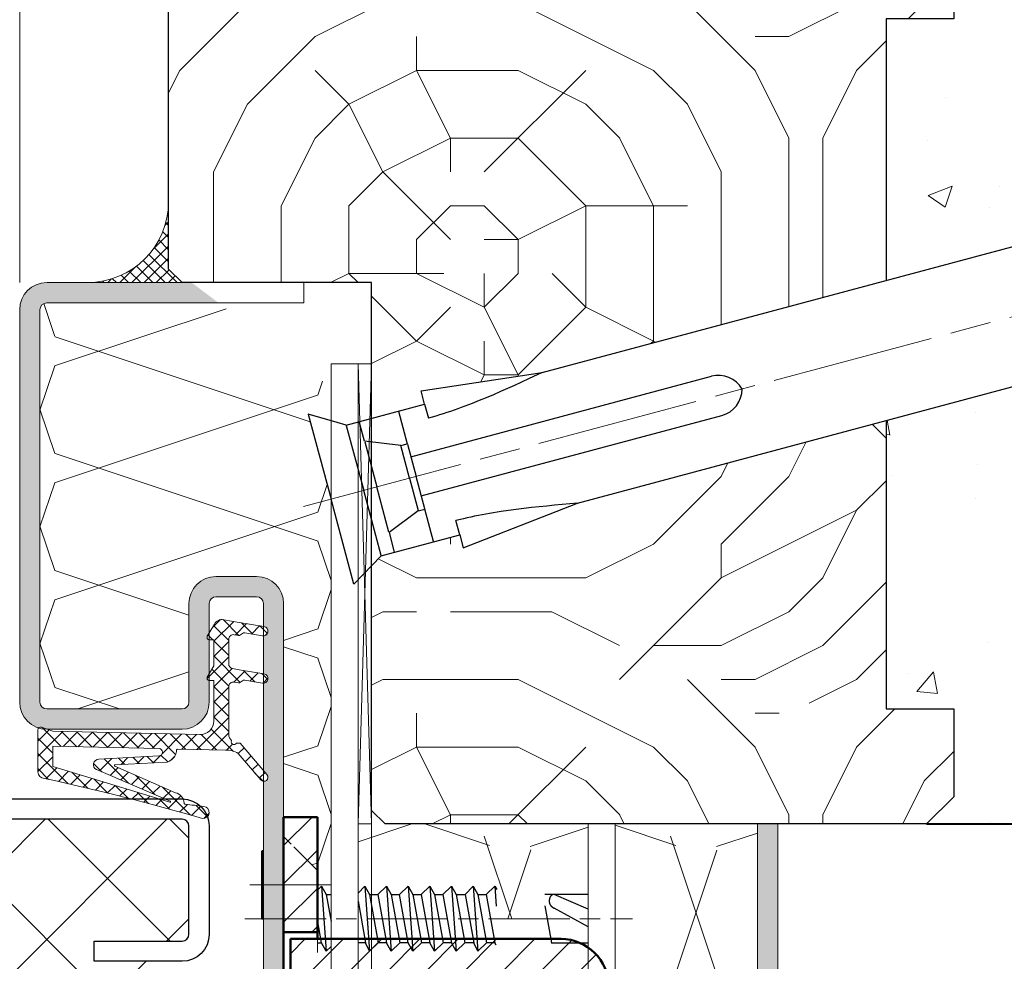
# Model space of a CAD drawing. Units: millimetres. Extents: x 0 to 353, y -12 to 494.
# Drawn here: x 241 to 277, y 327 to 362 of the extents above; entities that cross this region are included whole.
import ezdxf

# ---------------------------------------------------------------- set-up
doc = ezdxf.new("R2010")
doc.units = ezdxf.units.MM
doc.header["$PDMODE"] = 2
doc.header["$PDSIZE"] = 10
for name, pattern in [('AM_ISO02W050', [7.5, 6, -1.5]), ('AM_ISO08W050', [18, 12, -1.5, 3, -1.5]), ('AM_ISO08W050x2', [9, 6, -0.75, 1.5, -0.75])]:
    doc.linetypes.add(name, pattern=pattern)
for name, color, linetype, lineweight in [('AEL-AM_7', 4, 'AM_ISO08W050', 18), ('AM_0', 7, 'Continuous', 40), ('AM_1', 30, 'Continuous', 30), ('AM_2', 6, 'Continuous', 20), ('AM_3', 1, 'AM_ISO02W050', 15), ('AM_5', 3, 'Continuous', 20), ('AM_7', 4, 'AM_ISO08W050', 18), ('AM_8', 1, 'Continuous', 15), ('Arêtes visibles(ISO_MALERBA)', 7, 'Continuous', 50)]:
    doc.layers.add(name, color=color, linetype=linetype, lineweight=lineweight)
doc.styles.get("Standard").update_dxf_attribs({"font": 'arial.ttf'})
doc.dimstyles.new('MAL-ISO$0', dxfattribs={"dimtxt": 3, "dimasz": 3, "dimexe": 1, "dimexo": 1, "dimgap": 1.5, "dimtad": 1, "dimtxsty": 'Standard', "dimcen": 0, "dimclrd": 256, "dimclre": 256, "dimclrt": 3, "dimadec": 1, "dimazin": 2, "dimtp": 0.1, "dimtm": 0.1, "dimtfac": 0.71, "dimtmove": 0, "dimatfit": 3, "dimfxl": 1, "dimlwd": -1, "dimlwe": -1, "dimarcsym": 1})

# ---------------------------------------------------------------- blocks, each defined once
blk = doc.blocks.new('Cale bois')
at = {"layer": 'AM_2'}
for p, q in [((-0.5, -7.5), (0, 9.5)), ((-0.5, 9.5), (0, -7.5))]:
    blk.add_line(p, q, dxfattribs=at)
blk.add_lwpolyline([(-0.5, 9.5), (0, 9.5), (0, -7.5), (-0.5, -7.5)], close=True, dxfattribs=at)
blk = doc.blocks.new('VIS_AUTO_TF_4.8x25_N1')
at = {"layer": 'AM_1', "color": 1}
for p, q in [((-16.469, 2.4), (-16.598, 2.162)), ((-16.469, 2.4), (-16.571, 0.919)), ((-15.825, 1.79), (-16.469, 2.4)), ((-14.869, 2.4), (-15.2, 1.79)), ((-14.869, 2.4), (-15.2, -2.4)), ((-14.271, 1.79), (-14.869, 2.4)), ((-13.269, 2.4), (-13.6, 1.79)), ((-13.269, 2.4), (-13.6, -2.4)), ((-12.625, 1.79), (-13.269, 2.4)), ((-11.669, 2.4), (-12, 1.79)), ((-11.669, 2.4), (-12, -2.4)), ((-11.025, 1.79), (-11.669, 2.4)), ((-10.069, 2.4), (-10.4, -2.4)), ((-10.069, 2.4), (-10.4, 1.79)), ((-9.425, 1.79), (-10.069, 2.4)), ((-8.469, 2.4), (-8.8, -2.4)), ((-8.469, 2.4), (-8.8, 1.79)), ((-7.825, 1.79), (-8.469, 2.4)), ((-6.869, 2.4), (-7.2, -2.4)), ((-6.869, 2.4), (-7.2, 1.79)), ((-6.361, 1.882), (-6.869, 2.4)), ((-3.669, 2.4), (-4, -2.4)), ((-3.669, 2.4), (-4, 1.79)), ((-3.361, 2.108), (-3.669, 2.4)), ((-23.361, 1.79), (-20.151, 1.79)), ((-23.361, 0.707), (-20.85, 1.79)), ((-20.85, 1.79), (-20.834, 1.79)), ((-20.834, 1.79), (-20.817, 1.79)), ((-20.817, 1.79), (-20.802, 1.789)), ((-20.802, 1.789), (-20.786, 1.787)), ((-20.786, 1.787), (-20.771, 1.785)), ((-20.771, 1.785), (-20.757, 1.781)), ((-20.757, 1.781), (-20.743, 1.778)), ((-20.743, 1.778), (-20.729, 1.773)), ((-20.729, 1.773), (-20.716, 1.768)), ((-20.716, 1.768), (-20.703, 1.763)), ((-20.703, 1.763), (-20.691, 1.756)), ((-20.691, 1.756), (-20.679, 1.75)), ((-20.679, 1.75), (-20.667, 1.742)), ((-20.667, 1.742), (-20.656, 1.734)), ((-20.656, 1.734), (-20.646, 1.726)), ((-20.646, 1.726), (-20.635, 1.717)), ((-20.635, 1.717), (-20.625, 1.708)), ((-20.625, 1.708), (-20.616, 1.698)), ((-20.616, 1.698), (-20.607, 1.688)), ((-20.607, 1.688), (-20.598, 1.677)), ((-20.598, 1.677), (-20.59, 1.666)), ((-20.59, 1.666), (-20.581, 1.655)), ((-20.581, 1.655), (-20.574, 1.643)), ((-20.574, 1.643), (-20.566, 1.631)), ((-20.566, 1.631), (-20.559, 1.619)), ((-20.559, 1.619), (-20.553, 1.607)), ((-20.553, 1.607), (-20.546, 1.594)), ((-20.546, 1.594), (-20.54, 1.581)), ((-20.54, 1.581), (-20.535, 1.568)), ((-20.535, 1.568), (-20.529, 1.554)), ((-20.529, 1.554), (-20.524, 1.54)), ((-20.524, 1.54), (-20.519, 1.527)), ((-20.519, 1.527), (-20.515, 1.513)), ((-20.515, 1.513), (-20.51, 1.499)), ((-20.51, 1.499), (-20.502, 1.471)), ((-20.502, 1.471), (-20.499, 1.457)), ((-20.499, 1.457), (-20.496, 1.443)), ((-15.825, 1.79), (-16.469, -1.79)), ((-15.2, 1.79), (-15.843, -1.79)), ((-15.2, 1.79), (-15.843, -1.79)), ((-15.2, 1.79), (-15.825, 1.79)), ((-14.271, 1.79), (-14.914, -1.79)), ((-13.6, 1.79), (-14.271, 1.79)), ((-13.6, 1.79), (-14.243, -1.79)), ((-12.625, 1.79), (-13.269, -1.79)), ((-12, 1.79), (-12.643, -1.79)), ((-12, 1.79), (-12.625, 1.79)), ((-11.025, 1.79), (-11.669, -1.79)), ((-10.4, 1.79), (-11.043, -1.79)), ((-10.4, 1.79), (-11.025, 1.79)), ((-10.069, -1.79), (-9.425, 1.79)), ((-8.8, 1.79), (-9.443, -1.79)), ((-8.8, 1.79), (-9.425, 1.79)), ((-7.825, 1.79), (-8.469, -1.79)), ((-7.2, 1.79), (-7.843, -1.79)), ((-7.2, 1.79), (-7.825, 1.79)), ((-4, 1.79), (-4.361, -0.22)), ((-4, 1.79), (-4.361, 1.79)), ((-23.361, -0.612), (-20.85, 0.775)), ((-20.838, 0.78), (-20.85, 0.775)), ((-20.85, 0.775), (-20.85, 0.775)), ((-20.825, 0.786), (-20.838, 0.78)), ((-20.813, 0.792), (-20.825, 0.786)), ((-20.8, 0.799), (-20.813, 0.792)), ((-20.788, 0.805), (-20.8, 0.799)), ((-20.776, 0.812), (-20.788, 0.805)), ((-20.763, 0.82), (-20.776, 0.812)), ((-20.752, 0.827), (-20.763, 0.82)), ((-20.74, 0.835), (-20.752, 0.827)), ((-20.728, 0.844), (-20.74, 0.835)), ((-20.716, 0.852), (-20.728, 0.844)), ((-20.705, 0.861), (-20.716, 0.852)), ((-20.694, 0.87), (-20.705, 0.861)), ((-20.683, 0.879), (-20.694, 0.87)), ((-20.672, 0.889), (-20.683, 0.879)), ((-20.661, 0.898), (-20.672, 0.889)), ((-20.651, 0.908), (-20.661, 0.898)), ((-20.641, 0.919), (-20.651, 0.908)), ((-20.151, 0.949), (-20.643, -1.79)), ((-20.631, 0.929), (-20.641, 0.919)), ((-20.621, 0.94), (-20.631, 0.929)), ((-20.611, 0.951), (-20.621, 0.94)), ((-20.602, 0.962), (-20.611, 0.951)), ((-20.593, 0.973), (-20.602, 0.962)), ((-20.585, 0.984), (-20.593, 0.973)), ((-20.576, 0.996), (-20.585, 0.984)), ((-20.568, 1.008), (-20.576, 0.996)), ((-20.56, 1.02), (-20.568, 1.008)), ((-20.553, 1.032), (-20.56, 1.02)), ((-20.545, 1.044), (-20.553, 1.032)), ((-20.539, 1.057), (-20.545, 1.044)), ((-20.532, 1.069), (-20.539, 1.057)), ((-20.526, 1.082), (-20.532, 1.069)), ((-20.52, 1.095), (-20.526, 1.082)), ((-20.515, 1.108), (-20.52, 1.095)), ((-20.51, 1.121), (-20.515, 1.108)), ((-20.505, 1.134), (-20.51, 1.121)), ((-20.501, 1.148), (-20.505, 1.134)), ((-20.497, 1.161), (-20.501, 1.148)), ((-20.493, 1.175), (-20.497, 1.161)), ((-20.496, 1.443), (-20.493, 1.428)), ((-20.493, 1.428), (-20.49, 1.414)), ((-20.49, 1.188), (-20.493, 1.175)), ((-20.49, 1.414), (-20.488, 1.4)), ((-20.488, 1.202), (-20.49, 1.188)), ((-20.488, 1.4), (-20.485, 1.386)), ((-20.485, 1.216), (-20.488, 1.202)), ((-20.485, 1.386), (-20.484, 1.371)), ((-20.483, 1.23), (-20.485, 1.216)), ((-20.484, 1.371), (-20.482, 1.357)), ((-20.482, 1.244), (-20.483, 1.23)), ((-20.482, 1.357), (-20.481, 1.343)), ((-20.481, 1.258), (-20.482, 1.244)), ((-20.481, 1.343), (-20.48, 1.329)), ((-20.48, 1.272), (-20.481, 1.258)), ((-20.48, 1.329), (-20.479, 1.314)), ((-20.479, 1.286), (-20.48, 1.272)), ((-20.479, 1.314), (-20.479, 1.3)), ((-20.479, 1.3), (-20.479, 1.286)), ((-6.361, 1.289), (-6.914, -1.79)), ((-3.669, -1.79), (-3.361, -0.076)), ((-20.643, -1.79), (-23.361, -1.79)), ((-20.643, -1.79), (-20.619, -1.812)), ((-16.563, -1.965), (-16.469, -1.79)), ((-16.469, -1.79), (-15.843, -1.79)), ((-15.843, -1.79), (-15.2, -2.4)), ((-15.2, -2.4), (-14.914, -1.79)), ((-14.914, -1.79), (-14.243, -1.79)), ((-14.243, -1.79), (-13.6, -2.4)), ((-13.6, -2.4), (-13.269, -1.79)), ((-13.269, -1.79), (-12.643, -1.79)), ((-12.643, -1.79), (-12, -2.4)), ((-12, -2.4), (-11.669, -1.79)), ((-11.669, -1.79), (-11.043, -1.79)), ((-11.043, -1.79), (-10.4, -2.4)), ((-10.4, -2.4), (-10.069, -1.79)), ((-10.069, -1.79), (-9.443, -1.79)), ((-9.443, -1.79), (-8.8, -2.4)), ((-8.8, -2.4), (-8.469, -1.79)), ((-8.469, -1.79), (-7.843, -1.79)), ((-7.843, -1.79), (-7.2, -2.4)), ((-7.2, -2.4), (-6.914, -1.79)), ((-6.914, -1.79), (-6.361, -1.79)), ((-4.361, -2.058), (-4, -2.4)), ((-4, -2.4), (-3.669, -1.79)), ((-3.361, -1.79), (-3.669, -1.79))]:
    blk.add_line(p, q, dxfattribs=at)
at = {"layer": 'AM_7', "ltscale": 0.5}
blk.add_line((2, 0), (-26.631, 0), dxfattribs=at)
blk = doc.blocks.new('PATTE_FIXATION_F96-6-029_N2')
at = {"layer": 'AM_2'}
for p, q in [((0, 0), (-2, 0)), ((-2, 0), (-2, -9.122)), ((0, -13.5), (0, 0))]:
    blk.add_line(p, q, dxfattribs=at)
blk.add_lwpolyline([(-19, -8.483), (-19, 34), (-21, 34), (-21, -8.483)], dxfattribs=at)
at = {"layer": 'AM_3'}
blk.add_line((-2, -13.5), (-2, -9.122), dxfattribs=at)
for points in [[(-21, -8.483), (-21, -13.5, 0.414214), (-18.5, -16), (-2.5, -16)], [(-2.5, -14), (-18.5, -14, -0.414214), (-19, -13.5), (-19, -8.483)]]:
    blk.add_lwpolyline(points, format="xyb", dxfattribs=at)
for radius, end in [(2.5, 360), (0.5, 0)]:
    blk.add_arc((-2.5, -13.5), radius, 270, end, dxfattribs=at)
blk = doc.blocks.new('CHEVILLE_FICHER_Ø10x92', base_point=(-426.955, 789.595))
at = {"layer": 'AEL-AM_7'}
blk.add_line((-426.955, 784.999), (-426.955, 896.099), dxfattribs=at)
at = {"layer": 'AM_1', "linetype": 'Continuous'}
for p, q in [((-431.955, 804.595), (-431.955, 891.402)), ((-421.955, 804.595), (-421.955, 891.402)), ((-428.455, 793.595), (-428.455, 816.595)), ((-425.455, 793.595), (-425.455, 816.595)), ((-432.955, 795.595), (-431.955, 804.595)), ((-431.955, 804.477), (-431.955, 804.595)), ((-421.955, 804.477), (-421.955, 804.595)), ((-420.955, 795.595), (-421.955, 804.595)), ((-431.955, 795.595), (-432.955, 795.595)), ((-431.955, 789.595), (-431.955, 795.595)), ((-431.955, 795.595), (-430.87, 795.595)), ((-421.955, 795.595), (-423.041, 795.595)), ((-421.955, 790.158), (-421.955, 795.595)), ((-421.955, 795.595), (-420.955, 795.595)), ((-431.932, 793.595), (-429.455, 793.595)), ((-429.455, 793.095), (-429.455, 793.595)), ((-429.429, 793.595), (-426.955, 793.595)), ((-424.484, 793.595), (-426.955, 793.595)), ((-424.455, 793.095), (-424.455, 793.595)), ((-421.977, 793.595), (-424.455, 793.595)), ((-429.455, 793.095), (-430.455, 790.595)), ((-426.955, 793.095), (-429.441, 793.095)), ((-426.955, 793.095), (-424.475, 793.095)), ((-424.455, 793.095), (-423.455, 790.595)), ((-430.455, 790.595), (-431.955, 790.595)), ((-430.412, 790.595), (-426.955, 790.595)), ((-423.489, 790.595), (-426.955, 790.595)), ((-423.455, 790.595), (-421.955, 790.595)), ((-421.955, 789.595), (-421.955, 790.158)), ((-431.955, 789.595), (-432.315, 788.995)), ((-431.925, 789.595), (-426.955, 789.595)), ((-421.987, 789.595), (-426.955, 789.595)), ((-421.955, 789.595), (-420.455, 787.095)), ((-432.315, 788.995), (-433.455, 787.095)), ((-433.455, 787.095), (-426.955, 787.095)), ((-420.455, 787.095), (-426.955, 787.095))]:
    blk.add_line(p, q, dxfattribs=at)
for points in [[(-431.955, 804.595), (-431.76, 803.477), (-431.664, 802.918), (-431.57, 802.359), (-431.479, 801.799), (-431.392, 801.238), (-431.308, 800.677), (-431.229, 800.116), (-431.156, 799.553), (-431.089, 798.99), (-431.058, 798.708), (-431.029, 798.426), (-431.002, 798.143), (-430.978, 797.861), (-430.956, 797.578), (-430.936, 797.295), (-430.92, 797.012), (-430.906, 796.729), (-430.895, 796.445), (-430.885, 796.162), (-430.87, 795.595), (-430.87, 795.595)], [(-421.955, 804.595), (-422.151, 803.477), (-422.246, 802.918), (-422.34, 802.359), (-422.431, 801.799), (-422.519, 801.238), (-422.603, 800.677), (-422.682, 800.116), (-422.755, 799.553), (-422.822, 798.99), (-422.853, 798.708), (-422.882, 798.426), (-422.908, 798.143), (-422.933, 797.861), (-422.955, 797.578), (-422.974, 797.295), (-422.991, 797.012), (-423.005, 796.729), (-423.016, 796.445), (-423.025, 796.162), (-423.041, 795.595), (-423.041, 795.595)]]:
    blk.add_lwpolyline(points, dxfattribs=at)
for centre, start, end in [((-426.455, 816.595), 104.47751, 180), ((-427.455, 816.595), 0, 75.52249)]:
    blk.add_arc(centre, 2, start, end, dxfattribs=at)
blk = doc.blocks.new('cheville fischer 10')
at = {"layer": 'AM_0'}
blk.add_blockref('CHEVILLE_FICHER_Ø10x92', (0, -1), dxfattribs=at)
blk = doc.blocks.new('k5499')
at = {"layer": 'AM_8'}
h = blk.add_hatch(dxfattribs=at)
h.set_pattern_fill('NET', color=256, scale=0.25, angle=45, style=0)
h.set_pattern_definition([(45, (-10.091, -173.5691), (-0.561266, 0.561266), []), (135, (-10.091, -173.5691), (-0.561266, -0.561266), [])])
h.paths.add_polyline_path([(4.184, -9.683, -0.420759), (3.161, -8.683), (3.161, -5.683), (3.491, -5.683, 0.577689), (3.638, -5.428), (3.161, -4.603), (3.161, -2.674), (3.491, -2.674, 0.577689), (3.638, -2.419), (3.114, -1.512, 0.313795), (2.431, -1.192), (1.286, -1.389), (-0.548, -1.704, 1), (-0.43, -2.393), (0.879, -2.169, -0.20304), (1.031, -2.204), (1.188, -2.319, 0.20304), (1.34, -2.355), (1.449, -2.336), (1.652, -2.301, -0.464951), (2.061, -2.646), (2.061, -4.461, -0.365233), (1.77, -4.806), (1.286, -4.889), (-0.548, -5.204, 1), (-0.43, -5.893), (0.879, -5.669, -0.20304), (1.031, -5.704), (1.188, -5.819, 0.20304), (1.34, -5.855), (1.449, -5.836), (1.652, -5.801, -0.464951), (2.061, -6.146), (2.061, -9.674, -0.235481), (1.842, -10.114, -1.013838), (1.495, -10.312), (1.219, -10.313), (-0.767, -12.64, 1), (-0.311, -13.03), (1.362, -11.07, -0.121503), (2.287, -10.822), (5.81, -10.749, -0.414214), (5.912, -10.847), (5.913, -10.923, 0.236265), (6.383, -11.603, 0.207154), (6.597, -11.709), (10.459, -11.909, -0.888032), (10.466, -12.008), (6, -13.977, 0.328985), (5.358, -14.705, -0.443183), (5.273, -14.826, -0.002836), (3.905, -14.989, 1), (4.006, -15.883, -0.019213), (15.672, -12.928, 0.408195), (16.161, -12.428), (16.161, -9.326, 0.522417), (15.886, -9.134), (15.061, -9.44)])
h.paths.add_polyline_path([(7.214, -11.245), (11.653, -11.506, -0.809326), (11.83, -12.269), (6.394, -14.59, 1.114946), (6.424, -14.685), (15.061, -12.03), (15.061, -10.54), (7.208, -10.721, 0.988876)], flags=16)
at = {"layer": 'AM_2'}
for p, q in [((1.286, -1.389, 0.002), (-0.548, -1.704, 0.002)), ((2.431, -1.192, 0.002), (1.286, -1.389, 0.002)), ((-0.43, -2.393, 0.002), (0.879, -2.169, 0.002)), ((3.638, -2.419, 0.002), (3.114, -1.512, 0.002)), ((1.031, -2.204, 0.002), (1.188, -2.319, 0.002)), ((1.34, -2.355, 0.002), (1.449, -2.336, 0.002)), ((1.449, -2.336, 0.002), (1.652, -2.301, 0.002)), ((2.061, -2.646, 0.002), (2.061, -4.461, 0.002)), ((3.161, -4.603, 0.002), (3.161, -2.674, 0.002)), ((3.161, -2.674, 0.002), (3.491, -2.674, 0.002)), ((1.286, -4.889, 0.002), (-0.548, -5.204, 0.002)), ((1.77, -4.806, 0.002), (1.286, -4.889, 0.002)), ((3.638, -5.428, 0.002), (3.161, -4.603, 0.002)), ((-0.43, -5.893, 0.002), (0.879, -5.669, 0.002)), ((1.031, -5.704, 0.002), (1.188, -5.819, 0.002)), ((1.449, -5.836, 0.002), (1.652, -5.801, 0.002)), ((3.161, -8.683, 0.002), (3.161, -5.683, 0.002)), ((3.161, -5.683, 0.002), (3.491, -5.683, 0.002)), ((1.34, -5.855, 0.002), (1.449, -5.836, 0.002)), ((2.061, -6.146, 0.002), (2.061, -9.674, 0.002)), ((15.061, -9.44, 0.002), (4.182, -9.683, 0.002)), ((15.886, -9.134, 0.002), (15.061, -9.44, 0.002)), ((16.161, -12.428, 0.002), (16.161, -9.326, 0.002)), ((1.219, -10.313, 0.002), (-0.767, -12.64, 0.002)), ((1.495, -10.312, 0.002), (1.219, -10.313, 0.002)), ((2.287, -10.822, 0.002), (5.81, -10.749, 0.002)), ((5.912, -10.847, 0.002), (5.913, -10.923, 0.002)), ((7.208, -10.721, 0.002), (15.061, -10.54, 0.002)), ((15.061, -10.54, 0.002), (15.061, -12.03, 0.002)), ((-0.311, -13.03, 0.002), (1.362, -11.07, 0.002)), ((11.653, -11.506, 0.002), (7.214, -11.245, 0.002)), ((10.466, -12.008, 0.002), (6, -13.977)), ((6.597, -11.709, 0.002), (10.459, -11.909, 0.002))]:
    blk.add_line(p, q, dxfattribs=at)
at = {"layer": 'AM_2', "extrusion": (-0.211688, 0.977337, 0)}
blk.add_line((6.394, -14.59, -0.002), (11.83, -12.269, 0.002), dxfattribs=at)
at = {"layer": 'AM_2', "extrusion": (-0.174315, 0.98469, 0)}
blk.add_line((6.413, -14.688, -0.002), (15.061, -12.03, 0.002), dxfattribs=at)
at = {"layer": 'AM_2'}
for centre, radius, start, end in [((2.542, -1.843, 0.002), 0.66, 30.05817, 99.74456), ((-0.489, -2.049, 0.002), 0.35, 99.74456, 279.74456), ((0.913, -2.366, 0.002), 0.2, 53.83533, 99.74456), ((1.306, -2.158, 0.002), 0.2, 233.83533, 279.74456), ((1.711, -2.646, 0.002), 0.35, 0, 99.74456), ((3.491, -2.504, 0.002), 0.17, 270, 30.05817), ((1.711, -4.461, 0.002), 0.35, 279.74456, 360), ((-0.489, -5.549, 0.002), 0.35, 99.74456, 279.74456), ((0.913, -5.866, 0.002), 0.2, 53.83533, 99.74456), ((1.711, -6.146, 0.002), 0.35, 0, 99.74456), ((3.491, -5.513, 0.002), 0.17, 270, 30.05817), ((1.306, -5.658, 0.002), 0.2, 233.83533, 279.74456), ((4.161, -8.683, 0.002), 1, 180, 271.17995), ((15.957, -9.326, 0.002), 0.204, 360, 110.33327), ((1.67, -10.215, 0.002), 0.2, 208.89052, 28.89052), ((1.511, -9.674, 0.002), 0.55, 306.99742, 360), ((1.67, -10.215, 0.002), 0.2, 28.89052, 30.4653), ((2.328, -12.822, 0.002), 2, 91.17995, 118.89052), ((5.812, -10.849, 0.002), 0.1, 1.17995, 91.17995), ((7.214, -10.983, 0.002), 0.262, 91.31513, 270.03325), ((6.828, -10.794, 0.002), 0.924, 188.05585, 241.22865), ((6.612, -11.41, 0.002), 0.3, 220.2277, 267.04166), ((11.66, -11.906, 0.002), 0.4, 295.11575, 91.05229), ((10.457, -11.959, 0.002), 0.05, 280.61722, 87.04166), ((-0.539, -12.835, 0.002), 0.3, 139.50766, 319.50766), ((48.275, -166.147), 156.649, 102.01296, 106.41561), ((15.661, -12.428, 0.002), 0.5, 271.17995, 0), ((6.172, -14.776), 0.817, 102.18525, 178.84218), ((3.955, -15.436), 0.45, 96.46625, 276.46625), ((-9.772, 105.683), 121.444, 276.46625, 277.11624), ((5.26, -14.727), 0.1, 277.11624, 12.72467), ((6.404, -14.639, -0.002), 0.05, 101.68696, 280.0388)]:
    blk.add_arc(centre, radius, start, end, dxfattribs=at)
blk = doc.blocks.new('F12-6-0028_CARTER_RENFORCE_N1')
at = {"layer": 'AM_8'}
h = blk.add_hatch(dxfattribs=at)
h.set_pattern_fill('_U', color=256, scale=2, angle=45, style=0, pattern_type=0)
h.set_pattern_definition([(45, (-358.28, -182.1115), (-1.414214, 1.414214), [])])
h.paths.add_polyline_path([(20.5, 23.5, -0.414214), (21.5, 22.5), (21.5, 3.5, -0.414214), (20.5, 2.5), (3.5, 2.5, -0.414214), (2.5, 3.5), (2.5, 8.5), (0, 8.5), (0, 3.5, 0.414214), (3.5, 0), (20.5, 0, 0.414214), (24, 3.5), (24, 22.5, 0.414214), (20.5, 26), (0.5, 26), (0.5, 23.5)])
h.paths.add_polyline_path([(0, 26.5), (2.5, 26.5), (2.5, 35), (0, 35)])
at = {"layer": 'AM_0'}
for p, q in [((-1.6, 32.5), (-1.6, 27.5)), ((-1.5, 32.5), (-1.6, 32.5)), ((-1.5, 27.5), (-1.6, 27.5))]:
    blk.add_line(p, q, dxfattribs=at)
at = {"layer": 'AM_7', "linetype": 'AM_ISO08W050x2'}
blk.add_line((3.5, 30), (-2.6, 30), dxfattribs=at)
at = {"layer": 'Arêtes visibles(ISO_MALERBA)'}
for p, q in [((0, 26.5), (0, 35)), ((0, 35), (2.5, 35)), ((2.5, 35), (2.5, 26.5)), ((2.5, 26.5), (0, 26.5)), ((0, 26.5), (0, 19.92)), ((2.5, 26), (2.5, 26.5)), ((0.5, 23.5), (0.5, 26)), ((0.5, 26), (20.5, 26)), ((20.5, 23.5), (0.5, 23.5)), ((2.5, 17.949), (2.5, 23.5)), ((3, 19.85), (3, 23.5)), ((20.5, 22.5), (20.5, 23.5)), ((20.5, 22.5), (21, 22.5)), ((21, 4), (21, 22.5)), ((21.5, 3.5), (21.5, 22.5)), ((24, 22.5), (24, 3.5)), ((0, 9.1), (0, 8.5)), ((2.5, 8.5), (2.5, 9.1)), ((3, 4), (3, 9.1)), ((0, 3.5), (0, 8.5)), ((0, 8.5), (2.5, 8.5)), ((2.5, 8.5), (2.5, 3.5)), ((20, 3), (4, 3)), ((3.5, 2.5), (20.5, 2.5)), ((20.5, 0), (3.5, 0))]:
    blk.add_line(p, q, dxfattribs=at)
for centre, radius, start, end in [((20.5, 22.5), 3.5, 0, 90), ((20.5, 22.5), 1, 0, 90), ((4, 4), 1, 180, 270), ((20, 4), 1, 270, 0), ((3.5, 3.5), 3.5, 180, 270), ((3.5, 3.5), 1, 180, 270), ((20.5, 3.5), 3.5, 270, 0), ((20.5, 3.5), 1, 270, 0)]:
    blk.add_arc(centre, radius, start, end, dxfattribs=at)
blk = doc.blocks.new('*D109')
at = {"layer": 'AM_5', "transparency": 16777216}
for p, q in [((77.394, 351.208), (77.394, 280.159)), ((253.894, 351.208), (253.894, 280.159)), ((80.394, 281.159), (250.894, 281.159))]:
    blk.add_line(p, q, dxfattribs=at)
for points in [[(80.394, 281.659), (80.394, 280.659), (77.394, 281.159)], [(250.894, 281.659), (250.894, 280.659), (253.894, 281.159)]]:
    blk.add_solid(points, dxfattribs=at)
at = {"layer": 'Defpoints', "color": 0, "transparency": 16777216}
for p in [(77.394, 352.208), (253.894, 352.208), (253.894, 281.159)]:
    blk.add_point(p, dxfattribs=at)
at = {"layer": 'AM_5', "color": 3, "transparency": 16777216, "insert": (165.644, 284.626), "char_height": 3, "attachment_point": 5}
blk.add_mtext('(A) Largeur Ancien Fond de Feuillure (950mm MAXI)', dxfattribs=at)
blk = doc.blocks.new('*D114')
at = {"layer": 'AM_5', "transparency": 16777216}
for p, q in [((90.394, 352.458), (90.394, 380.306)), ((240.894, 352.458), (240.894, 380.306)), ((93.394, 379.306), (237.894, 379.306))]:
    blk.add_line(p, q, dxfattribs=at)
for points in [[(93.394, 379.806), (93.394, 378.806), (90.394, 379.306)], [(237.894, 379.806), (237.894, 378.806), (240.894, 379.306)]]:
    blk.add_solid(points, dxfattribs=at)
at = {"layer": 'Defpoints', "color": 0, "transparency": 16777216}
for p in [(240.894, 379.306), (90.394, 351.458), (240.894, 351.458)]:
    blk.add_point(p, dxfattribs=at)
at = {"layer": 'AM_5', "color": 3, "transparency": 16777216, "insert": (165.644, 382.772), "char_height": 3, "attachment_point": 5}
blk.add_mtext('Largeur Nouveau Passage (LNP)', dxfattribs=at)

msp = doc.modelspace()

# ---------------------------------------------------------------- hatches: boundary and pattern name
at = {"layer": 'AM_8'}
h = msp.add_hatch(dxfattribs=at)
h.set_pattern_fill('AR-CONC', color=256, scale=0.05)
h.set_pattern_definition([(50, (-1055.1675, -862.182), (9.109233, -0.796954), [0.9525, -10.4775]), (355, (-1055.1675, -862.182), (-1.76214, 9.55283), [0.762, -8.382]), (100.451, (-1054.408, -862.248), (7.347125, 8.755834), [0.8095, -8.9045]), (46.1842, (-1055.167, -859.642), (13.55395, -2.102116), [1.42875, -15.71625]), (96.6356, (-1054.038, -859.817), (11.87021, 12.37128), [1.21425, -13.35675]), (351.184, (-1055.167, -859.642), (11.87023, 12.37126), [1.143, -12.573]), (21, (-1053.8975, -860.277), (7.580744, -5.113276), [0.9525, -10.4775]), (326, (-1053.8975, -860.277), (3.0901, 9.2094), [0.762, -8.382]), (71.4514, (-1053.266, -860.703), (10.670825, 4.096143), [0.8095, -8.9045]), (37.5, (-1055.1675, -862.1817), (0.15443, 4.227752), [0, -8.2804, 0, -8.509, 0, -8.41375]), (7.5, (-1055.1675, -862.1817), (3.340983, 5.009029), [0, -4.8514, 0, -8.0899, 0, -3.20675]), (327.5, (-1057.9996, -862.1817), (6.77953, -0.286437), [0, -3.175, 0, -9.906, 0, -13.1445]), (317.5, (-1059.2696, -862.1817), (7.40646, 1.271325), [0, -4.1275, 0, -6.5786, 0, -9.3345])])
h.paths.add_polyline_path([(258.89408, 378.39876), (258.89408, 366.45826), (274.39408, 366.45826), (275.39408, 365.45826), (275.39408, 362.20826), (272.89408, 362.20826), (272.89408, 352.53941), (302.12342, 360.37139), (304.16466, 358.33015), (303.41751, 355.54176), (272.89408, 347.36303), (272.89408, 336.70826), (275.39408, 336.70826), (275.39408, 333.45826), (274.39408, 332.45826), (306.87182, 332.45826), (306.87182, 378.39876)])
h = msp.add_hatch(dxfattribs=at)
h.set_pattern_fill('352', color=256, scale=25, angle=-90, style=0)
h.set_pattern_definition([(270, (44.288, -17.22), (25, -25), [7.5, -17.5]), (270, (45.538, -17.22), (25, -25), [7.5, -17.5]), (270, (48.038, -18.47), (25, -25), [5, -20]), (270, (50.538, -19.72), (25, -25), [3.75, -21.25]), (270, (53.038, -19.72), (25, -25), [2.5, -22.5]), (270, (55.538, -13.47), (25, -25), [1.25, -6.25, 1.25, -16.25]), (270, (56.788, -17.22), (25, -25), [1.25, -10, 3.75, -10]), (270, (58.038, -22.22), (25, -25), [1.25, -1.25, 1.25, -21.25]), (270, (59.288, -20.97), (25, -25), [1.25, -23.75]), (270, (61.788, -19.72), (25, -25), [3.75, -21.25]), (270, (64.288, -19.72), (25, -25), [5, -20]), (270, (66.788, -18.47), (25, -25), [6.25, -7.5, 1.25, -10]), (0, (51.788, -8.47), (25, 25), [1.25, -2.5, 6.25, -15]), (0, (54.288, -9.72), (25, 25), [1.25, -1.25, 3.75, -18.75]), (0, (64.288, -10.97), (25, 25), [2.5, -22.5]), (0, (54.288, -12.22), (25, 25), [5, -7.5, 1.25, -11.25]), (0, (68.038, -13.47), (25, 25), [1.25, -23.75]), (0, (55.538, -14.72), (25, 25), [3.75, -21.25]), (0, (56.788, -17.22), (25, 25), [2.5, -22.5]), (0, (56.788, -19.72), (25, 25), [1.25, -3.75, 3.75, -16.25]), (0, (58.038, -20.97), (25, 25), [1.25, -23.75]), (0, (53.038, -22.22), (25, 25), [3.5, -21.5]), (0, (48.038, -23.47), (25, 25), [2.5, -22.5]), (0, (58.038, -25.97), (25, 25), [1.25, -23.75]), (0, (56.788, -28.47), (25, 25), [3.75, -21.25]), (0, (56.788, -30.97), (25, 25), [3.75, -21.25]), (315, (46.788, -27.22), (25, -6e-15), [1.76775, -1.76775, 1.76775, -30.0521]), (315, (53.038, -22.22), (25, -6e-15), [3.5355, -31.8198]), (315, (65.538, -12.22), (25, -6e-15), [3.5355, -31.8198]), (315, (59.288, -17.22), (25, -6e-15), [3.5355, -31.8198]), (315, (54.288, -18.47), (25, -6e-15), [3.5355, -31.8198]), (315, (49.288, -25.97), (25, -6e-15), [3.5355, -31.8198]), (315, (50.538, -23.47), (25, -6e-15), [5.3033, -30.052]), (315, (61.788, -15.97), (25, -6e-15), [1.7677, -33.5876]), (315, (64.288, -14.72), (25, -6e-15), [1.7677, -33.5876]), (315, (64.288, -24.72), (25, -6e-15), [1.7677, -33.5876]), (315, (51.788, -14.72), (25, -6e-15), [1.7677, -33.5876]), (315, (60.538, -28.47), (25, -6e-15), [1.7677, -33.5876]), (315, (58.038, -19.72), (25, -6e-15), [1.7677, -33.5876]), (315, (60.538, -22.22), (25, -6e-15), [1.7677, -33.5876]), (45, (55.538, -20.97), (7e-15, 25), [1.76775, -1.76775, 5.3033, -26.51654]), (45, (55.538, -24.72), (7e-15, 25), [1.7677, -33.5876]), (45, (46.788, -24.72), (7e-15, 25), [1.7677, -33.5876]), (45, (53.038, -19.72), (7e-15, 25), [1.7677, -33.5876]), (45, (58.038, -23.47), (7e-15, 25), [1.7677, -33.5876]), (45, (51.788, -17.22), (7e-15, 25), [1.7677, -33.5876]), (45, (51.788, -27.22), (7e-15, 25), [1.7677, -33.5876]), (45, (44.288, -9.72), (7e-15, 25), [1.7677, -33.5876]), (45, (45.538, -10.97), (7e-15, 25), [3.5355, -31.8198]), (45, (46.788, -12.22), (7e-15, 25), [3.5355, -31.8198]), (45, (46.788, -14.72), (7e-15, 25), [3.5355, -31.8198]), (45, (49.288, -15.97), (7e-15, 25), [3.5355, -31.8198]), (45, (59.288, -25.97), (7e-15, 25), [3.5355, -31.8198]), (45, (46.788, -30.97), (7e-15, 25), [3.5355, -31.8198]), (45, (66.788, -32.22), (7e-15, 25), [3.5355, -31.8198]), (45, (64.288, -32.22), (7e-15, 25), [3.5355, -31.8198]), (45, (63.038, -29.72), (7e-15, 25), [3.5355, -31.8198]), (45, (63.038, -12.22), (7e-15, 25), [5.3033, -30.052]), (45, (60.538, -28.47), (7e-15, 25), [5.3033, -30.052]), (296.565, (68.038, -14.721), (1e-08, -25), [2.795, -53.1067]), (296.565, (55.538, -14.721), (1e-08, -25), [2.795, -53.1067]), (296.565, (63.038, -17.221), (1e-08, -25), [2.795, -53.1067]), (296.565, (45.538, -24.721), (1e-08, -25), [2.795, -53.1067]), (296.565, (48.038, -23.471), (1e-08, -25), [2.795, -53.1067]), (296.565, (53.038, -15.971), (1e-08, -25), [2.795, -53.1067]), (296.565, (65.538, -15.971), (1e-08, -25), [2.795, -53.1067]), (296.565, (58.038, -23.471), (1e-08, -25), [5.59, -50.3117]), (333.435, (61.788, -23.471), (25, -1e-09), [2.795, -53.1067]), (333.435, (54.288, -27.221), (25, -1e-09), [2.795, -53.1067]), (333.435, (59.288, -14.721), (25, -1e-09), [2.795, -53.1067]), (333.435, (60.538, -9.721), (25, -1e-09), [2.795, -53.1067]), (333.435, (55.538, -24.721), (25, -1e-09), [2.795, -53.1067]), (333.435, (55.538, -22.221), (25, -1e-09), [2.795, -53.1067]), (333.435, (59.288, -12.221), (25, -1e-09), [5.59, -50.3117]), (333.435, (50.538, -30.971), (25, -1e-09), [5.59, -50.3117]), (333.435, (51.788, -28.471), (25, -1e-09), [5.59, -50.3117]), (26.565, (48.038, -8.471), (25, 1e-08), [2.795, -53.1067]), (26.565, (61.788, -8.471), (25, 1e-08), [2.795, -53.1067]), (26.565, (44.288, -13.471), (25, 1e-08), [2.795, -53.1067]), (26.565, (66.788, -10.971), (25, 1e-08), [2.795, -53.1067]), (26.565, (51.788, -13.471), (25, 1e-08), [2.795, -53.1067]), (26.565, (54.288, -18.471), (25, 1e-08), [2.795, -53.1067]), (26.565, (59.288, -20.971), (25, 1e-08), [2.795, -53.1067]), (26.565, (49.288, -9.721), (25, -8e-06), [2.795, -53.1067]), (26.565, (53.038, -15.971), (25, 1e-08), [2.795, -53.1067]), (26.565, (50.538, -23.471), (25, 1e-08), [2.795, -53.1067]), (26.565, (53.038, -25.971), (25, 1e-08), [2.795, -53.1067]), (26.565, (60.538, -30.971), (25, 1e-08), [2.795, -53.1067]), (26.565, (68.038, -12.221), (25, 1e-08), [2.795, -53.1067]), (26.565, (66.788, -8.471), (25, 1e-08), [5.59, -50.3117]), (26.565, (49.288, -12.221), (25, 1e-08), [5.59, -50.3117]), (63.435, (45.538, -8.471), (1e-09, 25), [2.795, -53.1067]), (63.435, (44.288, -29.721), (1e-09, 25), [2.795, -53.1067]), (63.435, (56.788, -28.471), (1e-09, 25), [2.795, -53.1067]), (63.435, (48.038, -18.471), (1e-09, 25), [2.795, -53.1067]), (63.435, (45.538, -17.221), (1e-09, 25), [2.795, -53.1067]), (63.435, (50.538, -19.721), (1e-09, 25), [2.795, -53.1067]), (63.435, (65.538, -27.221), (1e-09, 25), [2.795, -53.1067]), (63.435, (66.788, -29.721), (1e-09, 25), [5.59, -50.3117])])
h.paths.add_polyline_path([(246.89408, 366.45826), (246.39408, 365.95826), (246.39408, 352.95826), (246.89408, 352.45826), (253.89408, 352.45826), (253.89408, 348.43545), (255.07739, 347.76544), (255.85221, 347.97306), (255.7228, 348.45602), (260.19888, 349.13774), (272.89408, 352.53941), (272.89408, 362.20826), (275.39408, 362.20826), (275.39408, 365.45826), (274.39408, 366.45826)])
h.paths.add_polyline_path([(261.49298, 344.30811), (257.27572, 342.66047), (257.14631, 343.14343), (254.52048, 342.43984), (254.24853, 342.36697), (253.89408, 342.00039), (253.89408, 332.95826), (254.39408, 332.45826), (272.14498, 332.45826), (270.05483, 335.6585, -0.59582063), (268.89471, 336.28644, -1), (270.39471, 336.28644, -0.25327368), (270.05483, 335.6585), (272.14498, 332.45826), (274.39408, 332.45826), (275.39408, 333.45826), (275.39408, 336.70826), (272.89408, 336.70826), (272.89408, 347.36303)])
h = msp.add_hatch(dxfattribs=at)
h.set_pattern_fill('NET', color=256, scale=0.1, angle=45, style=0)
h.set_pattern_definition([(135, (306.26908, -3.44733), (0.2245064, 0.2245064), []), (45, (306.26908, -3.44733), (0.2245064, -0.2245064), [])])
h.paths.add_polyline_path([(246.39408, 355.45826), (246.39408, 352.95826), (246.89408, 352.45826), (243.39408, 352.45826, 0.41421356)])
h = msp.add_hatch(color=256, dxfattribs=at)
h.dxf.hatch_style = 1
h.paths.add_polyline_path([(247.89408, 336.95826), (247.89408, 337.75962, -0.56063849), (247.82488, 337.88708), (247.89408, 338.00665), (247.89408, 339.26398, -0.56063849), (247.82488, 339.39144), (247.89408, 339.511), (247.89408, 340.60099, -0.41421356), (248.14408, 340.85099), (249.64408, 340.85099, -0.41421356), (249.89408, 340.60099), (249.89408, 339.7531), (249.91817, 339.74896, -0.90397979), (249.89408, 339.40181), (249.89408, 338.0031), (249.91817, 337.99896, -0.90397979), (249.89408, 337.65181), (249.89408, 335.95826), (250.64408, 335.95826), (250.64408, 340.60099, 0.41421356), (249.64408, 341.60099), (248.14408, 341.60099, 0.41421356), (247.14408, 340.60099), (247.14408, 336.95826, -0.41421356), (246.89408, 336.70826), (241.89408, 336.70826, -0.41421356), (241.64408, 336.95826), (241.64408, 351.45826, -0.41421356), (241.89408, 351.70826), (248.24134, 351.70826), (247.24611, 352.45826), (241.89408, 352.45826, 0.41421356), (240.89408, 351.45826), (240.89408, 336.95826, 0.32611539), (241.58918, 336.00588, -0.30924347), (241.7009, 336.0338), (241.90475, 335.95826), (246.89408, 335.95826, 0.41421356)])
h = msp.add_hatch(dxfattribs=at)
h.set_pattern_fill('ISOLANT', color=256, scale=0.54, angle=90, style=0, pattern_type=2)
h.set_pattern_definition([(251.57, (241.1041, 337.4983), (0.00037, -4.3203), [-30.7368, 3.4128]), (108.43, (241.1041, 336.4183), (-0.00037, -4.3203), [-30.7368, 3.4128]), (198.43, (241.1041, 337.4983), (10.80095, 2.15922), [10.2438, -23.9058]), (161.57, (241.1041, 336.4183), (-10.80095, 2.15922), [10.2438, -23.9058])])
h.paths.add_polyline_path([(248.24134, 351.70826), (241.89408, 351.70826, 0.41421356), (241.64408, 351.45826), (241.64408, 336.95826, 0.41421356), (241.89408, 336.70826), (246.89408, 336.70826, 0.41421356), (247.14408, 336.95826), (247.14408, 340.60099, -0.41421356), (248.14408, 341.60099), (249.64408, 341.60099, -0.41421356), (250.64408, 340.60099), (250.64408, 331.98859), (250.92441, 331.70826), (251.01908, 331.70826), (251.01908, 331.61359), (251.89408, 330.73859), (251.89408, 330.01227), (252.04802, 330.15826), (252.21352, 329.85326), (252.39408, 329.85326), (252.39408, 344.45826), (251.55291, 347.59752), (252.39408, 347.3569), (252.39408, 348.57877), (250.6996, 349.85572)])
h = msp.add_hatch(color=256, dxfattribs=at)
h.dxf.hatch_style = 1
h.paths.add_polyline_path([(249.89408, 328.95826), (250.64408, 328.95826), (250.64408, 331.70826), (250.64408, 335.95826), (249.89408, 335.95826), (249.89408, 334.43763), (250.02779, 334.28103, -0.68737725), (249.89408, 334.03492)])
h = msp.add_hatch(dxfattribs=at)
h.set_pattern_fill('ISOLANT', color=256, scale=0.86, style=0, pattern_type=2)
h.set_pattern_definition([(161.57, (29.3602, 40.9777), (-6.880484, -0.000594), [-48.9512, 5.4352]), (18.43, (27.6402, 40.9777), (-6.880484, 0.000594), [-48.9512, 5.4352]), (108.43, (29.3602, 40.9777), (3.438756, -17.201506), [16.3142, -38.0722]), (71.57, (27.6402, 40.9777), (3.438756, 17.201506), [16.3142, -38.0722])])
h.paths.add_polyline_path([(268.14408, 332.45826), (262.89408, 332.45826), (262.89408, 325.70826, -0.16227766), (262.64408, 324.95826), (262.64408, 316.95826, -0.22211713), (262.01679, 315.61587), (262.42441, 315.20826), (267.89408, 315.20826, 0.41421356), (268.14408, 315.45826)])
h.paths.add_polyline_path([(261.89408, 332.45826), (254.39408, 332.45826), (253.89408, 332.95826), (253.89408, 332.45826), (253.39408, 332.45826), (253.39408, 329.89915), (253.64802, 330.15826), (253.81352, 329.85326), (254.12641, 329.85326), (254.44802, 330.15826), (254.61352, 329.85326), (254.92641, 329.85326), (255.24802, 330.15826), (255.41352, 329.85326), (255.72641, 329.85326), (256.04802, 330.15826), (256.21352, 329.85326), (256.52641, 329.85326), (256.84802, 330.15826), (257.01352, 329.85326), (257.3491, 329.85326), (257.64802, 330.15826), (257.81352, 329.85326), (258.12641, 329.85326), (258.28721, 328.95826), (261.33983, 328.95826), (260.64804, 329.34051), (260.59818, 329.36503), (260.55153, 329.3994), (260.51126, 329.44143), (260.47973, 329.48964), (260.45976, 329.54147), (260.45213, 329.59691), (260.45567, 329.65407), (260.46921, 329.71271), (260.49278, 329.77096), (260.53041, 329.82009), (260.58887, 329.85326), (260.62269, 329.85326), (260.63814, 329.85362), (260.63896, 329.85326), (261.89408, 329.85326)])
h = msp.add_hatch(dxfattribs=at)
h.set_pattern_fill('ANSI37', color=256)
h.set_pattern_definition([(45, (10.65, -1.829), (-2.245064, 2.245064), []), (135, (10.65, -1.829), (-2.245064, -2.245064), [])])
h.paths.add_polyline_path([(246.64408, 319.38326), (209.14408, 319.38326), (209.14408, 326.38326), (246.64408, 326.38326), (246.64408, 327.38326), (243.64408, 327.38326), (243.64408, 328.13326), (246.89408, 328.13326, 0.41421356), (247.14408, 328.38326), (247.14408, 332.38326, 0.41421356), (246.89408, 332.63326), (168.14408, 332.63326), (168.14408, 304.58326), (256.26908, 304.58326, 0.41421356), (256.51908, 304.83326), (256.51908, 311.33326, 0.41421356), (256.26908, 311.58326), (252.89408, 311.58326), (252.89408, 311.43326), (252.14408, 311.43326, 0.45070373), (251.89596, 311.1526, 0.47242989), (251.99408, 311.03326), (252.39408, 311.03326), (252.39408, 308.68326, -0.41421356), (252.14408, 308.43326), (249.89408, 308.43326, -0.41421356), (249.64408, 308.68326), (249.64408, 311.03326), (250.04408, 311.03326, 0.47242989), (250.14219, 311.1526, 0.45070373), (249.89408, 311.43326), (249.39408, 311.43326), (247.89408, 311.43326), (247.89408, 318.38326), (246.64408, 318.38326)])
h = msp.add_hatch(color=256, dxfattribs=at)
h.dxf.hatch_style = 1
h.paths.add_polyline_path([(263.40865, 315.20826), (263.40865, 314.45826), (267.89408, 314.45826, 0.41421356), (268.89408, 315.45826), (268.89408, 332.45826), (268.14408, 332.45826), (268.14408, 315.45826, -0.41421356), (267.89408, 315.20826)])
h = msp.add_hatch(color=256, dxfattribs=at)
h.dxf.hatch_style = 1
h.paths.add_polyline_path([(250.64408, 328.95826), (249.89408, 328.95826), (249.89408, 326.95826), (250.64408, 326.95826)])

# ---------------------------------------------------------------- linework, layer by layer
at = {"layer": 'AM_0'}
msp.add_line((274.39408, 332.45826), (306.87182, 332.45826), dxfattribs=at)
at = {"layer": 'AM_1'}
msp.add_lwpolyline([(272.89408, 347.36303), (272.89408, 336.70826), (275.39408, 336.70826), (275.39408, 333.45826), (274.39408, 332.45826), (254.39408, 332.45826), (253.89408, 332.95826), (253.89408, 352.45826), (246.89408, 352.45826), (246.39408, 352.95826), (246.39408, 365.95826), (246.89408, 366.45826), (274.39408, 366.45826), (275.39408, 365.45826), (275.39408, 362.20826), (272.89408, 362.20826), (272.89408, 352.53941)], dxfattribs=at)
msp.add_lwpolyline([(243.64408, 327.38326), (243.64408, 328.13326), (246.89408, 328.13326, 0.41421356), (247.14408, 328.38326), (247.14408, 332.38326, 0.41421356), (246.89408, 332.63326), (168.14408, 332.63326), (168.14408, 333.38326), (246.89408, 333.38326, -0.41421356), (247.89408, 332.38326), (247.89408, 328.38326, -0.41421356), (246.89408, 327.38326)], format="xyb", close=True, dxfattribs=at)
at = {"layer": 'AM_2'}
for p, q in [((241.89408, 352.45826), (251.39408, 352.45826)), ((251.39408, 352.45826), (251.39408, 351.70826)), ((251.39408, 351.70826), (241.89408, 351.70826)), ((240.89408, 336.95826), (240.89408, 351.45826)), ((241.64408, 351.45826), (241.64408, 336.95826)), ((249.64408, 341.60099), (248.14408, 341.60099)), ((248.14408, 340.85099), (249.64408, 340.85099)), ((247.14408, 340.60099), (247.14408, 336.95826)), ((247.89408, 336.95826), (247.89408, 340.60099)), ((249.89408, 325.5639), (249.89408, 340.60099)), ((250.64408, 340.60099), (250.64408, 325.17901)), ((246.89408, 336.70826), (241.89408, 336.70826)), ((241.89408, 335.95826), (246.89408, 335.95826))]:
    msp.add_line(p, q, dxfattribs=at)
msp.add_lwpolyline([(250.64408, 319.76924), (250.64408, 315.45826, 0.41421356), (250.89408, 315.20826), (267.89408, 315.20826, 0.41421356), (268.14408, 315.45826), (268.14408, 332.45826), (268.89408, 332.45826), (268.89408, 315.45826, -0.41421356), (267.89408, 314.45826), (262.11375, 314.45826), (256.67441, 314.45826), (250.89408, 314.45826, -0.41421356), (249.89408, 315.45826), (249.89408, 319.76924)], format="xyb", dxfattribs=at)
for points in [[(250.64408, 331.98859), (250.92441, 331.70826)], [(251.01908, 331.61359), (251.89408, 330.73859), (251.89408, 327.70826)]]:
    msp.add_lwpolyline(points, dxfattribs=at)
for centre, radius, start, end in [((243.39408, 355.45826), 3, 270, 0), ((241.89408, 351.45826), 1, 90, 180), ((241.89408, 351.45826), 0.25, 90, 180), ((248.14408, 340.60099), 1, 90, 180), ((249.64408, 340.60099), 1, 0, 90), ((248.14408, 340.60099), 0.25, 90, 180), ((249.64408, 340.60099), 0.25, 0, 90), ((241.89408, 336.95826), 1, 180, 270), ((241.89408, 336.95826), 0.25, 180, 270), ((246.89408, 336.95826), 0.25, 270, 0), ((246.89408, 336.95826), 1, 270, 0)]:
    msp.add_arc(centre, radius, start, end, dxfattribs=at)

# ---------------------------------------------------------------- block references
at = {"layer": 'AM_0', "xscale": 0.5, "yscale": 0.5, "zscale": 0.5, "rotation": 285.0000000000007}
msp.add_blockref('cheville fischer 10', (254.08445, 344.9112), dxfattribs=at)
at = {"layer": 'AM_0', "yscale": 0.5, "zscale": 0.5}
for name, p, xscale in [('PATTE_FIXATION_F96-6-029_N2', (262.89408, 332.45826), 0.5), ('F12-6-0028_CARTER_RENFORCE_N1', (250.64408, 315.20826), 0.5), ('VIS_AUTO_TF_4.8x25_N1', (250.21375, 328.95826), -0.5)]:
    msp.add_blockref(name, p, dxfattribs=dict(at, xscale=xscale))
at = {"layer": 'AM_2'}
msp.add_blockref('Cale bois', (253.89408, 339.95826), dxfattribs=at)
at = {"layer": 'AM_2', "xscale": -0.5, "yscale": 0.5, "zscale": 0.5}
msp.add_blockref('k5499', (249.64408, 340.60099), dxfattribs=at)

# ---------------------------------------------------------------- dimensions: what is measured, and where the dimension line sits
at = {"layer": 'AM_5'}
for base, p1, p2, text, picture, middle in [((240.89408, 379.30578), (90.39408, 351.45826), (240.89408, 351.45826), 'Largeur Nouveau Passage (LNP)', '*D114', (165.64408, 379.30578)), ((253.89408, 281.15907), (77.39408, 352.20826), (253.89408, 352.20826), '(A) Largeur Ancien Fond de Feuillure (950mm MAXI)', '*D109', (165.64408, 281.15907))]:
    dim = msp.add_linear_dim(base=base, p1=p1, p2=p2, text=text, dimstyle='MAL-ISO$0', override={"dimlfac": 2}, dxfattribs=at)
    dim.commit()
    dim.dimension.update_dxf_attribs({"geometry": picture, "text_midpoint": middle, "dimtype": 160})

doc.saveas('drawing.dxf')
